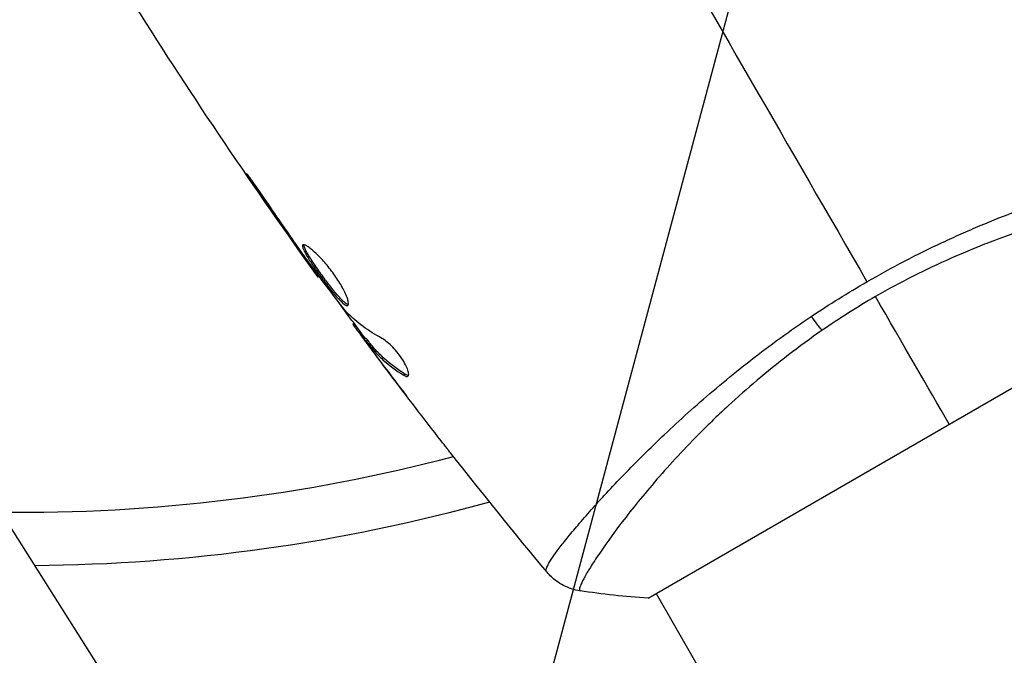
# Model space of a CAD drawing. Units: millimetres. Extents: x -4748 to 4741, y -4288 to 4115.
# Drawn here: x -541 to -486, y 834 to 870 of the extents above; entities that cross this region are included whole.
import ezdxf

# ---------------------------------------------------------------- set-up
doc = ezdxf.new("R2010")
doc.units = ezdxf.units.MM
doc.header["$LTSCALE"] = 20
doc.linetypes.add('HIDDEN', pattern=[9.524999999999999, 6.35, -3.175])
for name, color, linetype in [('2d', 230, 'Continuous'), ('EN-Free_Space', 10, 'HIDDEN'), ('EN-Free_Space_Hatch', 10, 'HIDDEN')]:
    doc.layers.add(name, color=color, linetype=linetype)

msp = doc.modelspace()

# ---------------------------------------------------------------- hatches: boundary and pattern name
at = {"layer": 'EN-Free_Space_Hatch'}
h = msp.add_hatch(dxfattribs=at)
h.set_pattern_fill('ANSI31', color=256, scale=100)
h.set_pattern_definition([(255, (2607.723004341887, 2660.270116908018), (306.6814498467792, -82.17504682005031), [])])
edge = h.paths.add_edge_path()
edge.add_arc((-1360.294231670096, 464.0197487059548), 1000, -34.44355223177803, 29.999999999999886, ccw=False)
edge.add_arc((4.57716339496983e-07, -946.0394868947619), 999.9999999999997, 95.53114728246481, 122.38531809916739, ccw=False)
edge.add_arc((811.5000000000008, 468.51974344738), 999.9999999999999, 120, 204.7850549356158, ccw=False)
edge.add_line((311.5000000000005, 1334.545147231818), (2607.723004341887, 2660.270116908018))
edge.add_arc((3107.723004341887, 1794.244713123579), 1000, -59.999999999999886, 120, ccw=False)
edge.add_line((3607.723004341887, 928.2193093391409), (1311.500000000001, -397.505660337059))
edge.add_arc((811.5000000000027, 468.5197434473811), 1000.000000000001, 275.5311472824646, 299.9999999999999, ccw=False)
edge.add_arc((4.577153731588623e-07, -946.039486894764), 1000, 0, 24.785054935615904, ccw=False)
edge.add_line((1000.000000457715, -946.0394868947637), (1000.000000457715, -2788.06315372594))
edge.add_arc((4.577149184115115e-07, -2788.06315372594), 1000, -90, 0, ccw=False)
edge.add_arc((4.57715088941768e-07, -2788.06315372594), 1000, 180, 270, ccw=False)
edge.add_line((-999.9999995422847, -2788.06315372594), (-999.9999995422846, -946.0394868947628))
edge.add_arc((4.577151457851869e-07, -946.03948689476), 999.9999999999998, 145.5564477682225, 180.0000000000001, ccw=False)
edge.add_arc((-1360.294231670094, 464.0197487059548), 1000, 299.9999999999999, 302.38531809916674, ccw=False)
edge.add_line((-860.2942316700958, -402.0056550784852), (-2677.225915286162, -1451.011651713382))
edge.add_arc((-3177.225915286162, -584.9862479289428), 1000, 210, 300, ccw=False)
edge.add_arc((-3177.225915286162, -584.9862479289427), 1000, 120, 210, ccw=False)
edge.add_line((-3677.225915286162, 281.0391558554961), (-1860.294231670095, 1330.045152490392))
edge.add_arc((-1360.294231670096, 464.019748705954), 999.9999999999997, 29.999999999999886, 120, ccw=False)

# ---------------------------------------------------------------- linework, layer by layer
at = {"layer": '2d'}
for p, q in [((-527.9225639585584, 860.362729019138), (-527.9656950401713, 860.3378273081144)), ((-525.608885902273, 857.0143673399216), (-525.6482090054087, 856.991664163601)), ((-505.8870501638776, 837.223113907854), (-472.1120490544818, 856.723095960675)), ((-525.0155091493252, 856.1730486114029), (-525.054806080896, 856.1503605452235)), ((-524.3547236735903, 855.2727007177673), (-524.4123399515101, 855.2394359850205)), ((-522.3862963906668, 852.6291060305812), (-522.4576239568614, 852.587925091575)), ((-522.2881572482493, 852.4960997032376), (-522.3697566819737, 852.4489883060251)), ((-548.6969433101931, 852.2689351880072), (-499.5238546237342, 774.6381399380844)), ((-521.7339035802543, 851.8037680478719), (-521.8210469685382, 851.7534558509305)), ((-521.6318619095273, 851.6884496764978), (-521.7190709929091, 851.6380995505206)), ((-521.4978723259446, 851.2918596495438), (-521.5113124650325, 851.2840999911459)), ((-521.4581915415092, 851.3147693330047), (-521.4583593215921, 851.3146724652488)), ((-520.7526586025851, 850.2850081975903), (-520.7590436170594, 850.2813218122883)), ((-519.511614481331, 849.7748917708886), (-519.6009633845351, 849.7233062208743)), ((-508.5266132711076, 842.7950013737209), (-508.5266889572904, 842.7951324660335)), ((-505.4541999227167, 837.4734253524548), (-478.7245591967257, 791.1763295469755))]:
    msp.add_line(p, q, dxfattribs=at)
msp.add_arc((-541.0000000000018, 937.0394868947697), 94.999999999999, 269.262756330907, 284.7419102950925, dxfattribs=at)
at = {"layer": '2d', "extrusion": (0, 0, -1)}
msp.add_arc((541.0000000000018, 937.0394868947715), 97.99999999999939, 254.4874221496349, 269.6016240336253, dxfattribs=at)
at = {"layer": '2d', "extrusion": (0, 0, -0.9999999999999998)}
msp.add_ellipse((-496.6824305693117, 853.8405163322477), major_axis=(-1.702758114861356, 2.469942267006099), ratio=0.1746124005744313, start_param=4.139839279012516, end_param=4.499126557243298, dxfattribs=at)
at = {"layer": '2d'}
for points in [[(-506.6949365780038, 877.6224510709708), (-502.3034713725374, 870.0162008813677), (-497.9402879677891, 862.4589362676525), (-493.6182742741275, 854.972979772776)], [(-524.4124906489815, 855.239350828293), (-527.9956446128999, 860.2136730778857), (-531.425640000587, 865.3015939296074), (-534.6926834490478, 870.488583975477)], [(-527.9656950401713, 860.3378273081144), (-527.2017913984546, 859.216642703328), (-526.4292787478771, 858.101266664753), (-525.6482090054087, 856.991664163601)], [(-525.3868805456241, 856.6966210751598), (-526.0387934483897, 857.6285259837205), (-526.6883127542915, 858.5620442156414), (-527.3250700242879, 859.5041642680972)], [(-525.6482090054087, 856.991664163601), (-525.4379938873335, 856.6930285768995), (-525.2401696883899, 856.4125918151003), (-525.054806080896, 856.1503605452235)], [(-525.2247279192379, 856.4655844718563), (-525.2797358441803, 856.5437082887056), (-525.3337855275895, 856.6207221203804), (-525.3868805456241, 856.6966210751598)], [(-524.9682278697765, 856.1082210031182), (-525.0489748084237, 856.2184676612142), (-525.1409896383338, 856.3466569877219), (-525.2247279192379, 856.4655844718563)], [(-524.4123399515101, 855.2394359850205), (-524.4124372395909, 855.23937981579), (-524.4124915778066, 855.2393484436452), (-524.4125035766574, 855.239341516115)], [(-496.743554717912, 853.0271671756655), (-495.7331532512308, 853.7035728079954), (-494.6921665071877, 854.3529689143706), (-493.6182742741275, 854.972979772776)], [(-493.1378228271533, 854.1408124348491), (-494.1688646555558, 853.5455413564414), (-495.1626688485649, 852.9149120697111), (-496.1224181927882, 852.2524523399898)], [(-488.9995499401975, 846.9731047431524), (-490.2068714453053, 849.0642494972326), (-491.5995556848502, 851.4764523191789), (-493.1378228271533, 854.1408124348491)], [(-521.7629824518754, 851.7869803927915), (-522.2770630511877, 852.4789692172799), (-522.7881122361669, 853.1731884363762), (-523.2960950692832, 853.8696036635174)], [(-522.7914797739704, 853.2373486424385), (-522.8176534234935, 853.2638995289435), (-522.8548636288979, 853.3076207490867), (-522.8981042271043, 853.3621839197858)], [(-520.8347481941528, 851.7964021359148), (-521.5901957718761, 852.2030295320037), (-522.2441462601764, 852.682126490754), (-522.7914797739704, 853.2373486424385)], [(-522.4576239568614, 852.587925091575), (-522.4622815455477, 852.5852360347926), (-522.4327843581032, 852.5390348943693), (-522.3697566819737, 852.4489883060251)], [(-521.5113124650325, 851.2840999911459), (-521.260204370732, 850.9475891944094), (-521.0094722366448, 850.6133129143782), (-520.7590436170594, 850.2813218122883)], [(-520.7590436170594, 850.2813218122883), (-520.3295043182625, 849.7118851982341), (-519.897720562265, 849.1441615802414), (-519.4636181620554, 848.5782075787065)], [(-517.6892519036992, 846.2720693510437), (-518.6602631208771, 847.5205380809002), (-519.6204433757412, 848.7772311177778), (-520.5703048259584, 850.041759563459)], [(-519.3468649496899, 849.7115726418106), (-519.390006065636, 849.7134104133584), (-519.4454750357017, 849.7346563659321), (-519.511614481331, 849.7748917708886)], [(-511.5649054998121, 838.673846606549), (-513.4037116951022, 840.8788937897334), (-515.2105672085454, 843.1108499134752), (-516.9843389971229, 845.3683175984334)], [(-511.5649039402415, 838.6738447758908), (-511.5687531489257, 838.6784728405801), (-511.5763136449168, 838.6937649659576), (-511.6101686227303, 838.7371709194158)], [(-505.8870501638776, 837.2231139078558), (-507.1814989068134, 837.2980883069067), (-508.4873705419814, 837.4395402814898), (-509.7159011921212, 837.6287166582024)]]:
    msp.add_open_spline(points, degree=3, dxfattribs=at)
for points, knots in [([(-493.6182742741275, 854.972979772776), (-492.9166681731676, 855.3780515179787), (-492.2124837784868, 855.7624144152869), (-490.8028141956856, 856.4960237063242), (-490.097173470429, 856.845640800464), (-489.036958034947, 857.343516379271), (-488.683241709643, 857.5049994831152), (-487.9754322393201, 857.8196043090302), (-487.6203397472273, 857.9731473341035), (-486.5637069842251, 858.4182348394625), (-485.8709204661718, 858.6944076670898), (-484.5085121064967, 859.2107925343407), (-483.8388205717783, 859.4507134139985), (-482.5235103768118, 859.900437113889), (-481.8750438571533, 860.1110254939867), (-479.9967835574425, 860.6923938969485), (-478.828746347619, 861.0137525810842), (-477.2064906976739, 861.4269341835588), (-476.6860031670185, 861.5526565657146), (-475.6981043800188, 861.7799844294823), (-475.2342351034858, 861.8809034860114), (-473.9323012684126, 862.1491546395464), (-473.1833643500668, 862.2818415619258), (-472.2499113430604, 862.4222377610095), (-471.9697555948514, 862.4587468021728), (-471.4866415802826, 862.5102021100738), (-471.2822554712948, 862.5254695798685), (-470.9474210373064, 862.5353102510799), (-470.8172053357321, 862.5301709759078), (-470.6317970722812, 862.498362686827), (-470.5776402794854, 862.4746788319626), (-470.5616471336598, 862.4363567827859)], [0.03880076449954535, 0.03880076449954535, 0.03880076449954535, 0.03880076449954535, 0.04122708403156172, 0.04122708403156172, 0.04365340356357809, 0.04365340356357809, 0.04486656332958627, 0.04486656332958627, 0.04607972309559446, 0.04607972309559446, 0.04850604262761084, 0.04850604262761084, 0.05093236215962721, 0.05093236215962721, 0.05335868169164358, 0.05335868169164358, 0.05821132075567632, 0.05821132075567632, 0.0606376402876927, 0.0606376402876927, 0.06306395981970907, 0.06306395981970907, 0.06791659888374181, 0.06791659888374181, 0.07034291841575818, 0.07034291841575818, 0.07276923794777454, 0.07276923794777454, 0.07519555747979091, 0.07519555747979091, 0.07762187701180728, 0.07762187701180728, 0.07762187701180728, 0.07762187701180728]), ([(-527.3250700242879, 859.5041642680972), (-527.4192264931644, 859.6434743342343), (-527.5199398206478, 859.7903300435391), (-527.6740499556181, 860.0115794630437), (-527.7250523700604, 860.0842587279003), (-527.8262521108682, 860.2275577297823), (-527.8767747178517, 860.2986248475463), (-528.0206116824138, 860.4999949045341), (-528.1099128789501, 860.623674433682), (-528.2573781622159, 860.8283188869336), (-528.3177049183068, 860.9109476129051), (-528.4008740929639, 861.0201060168383), (-528.4244006634271, 861.0478671477522), (-528.4290026250419, 861.0452550170467), (-528.4254316857132, 861.0369840093899), (-528.4084704945144, 861.0065497768664), (-528.3951455221213, 860.9844458378502), (-528.303582188797, 860.8384957686958), (-528.1539467393413, 860.6141251229274), (-527.9656950401713, 860.3378273081144)], [1.420594488758739e-17, 1.420594488758739e-17, 1.420594488758739e-17, 1.420594488758739e-17, 0.0005356253895622334, 0.0005356253895622334, 0.0008034380843433481, 0.0008034380843433481, 0.001071250779124463, 0.001071250779124463, 0.001606876168686691, 0.001606876168686691, 0.00214250155824892, 0.00214250155824892, 0.002678126947811149, 0.002678126947811149, 0.002945939642592263, 0.002945939642592263, 0.003213752337373376, 0.003213752337373376, 0.004285003116497828, 0.004285003116497828, 0.004285003116497828, 0.004285003116497828]), ([(-470.5488106081266, 860.2418971712414), (-470.5478801195168, 860.2444061799542), (-470.5476511526431, 860.2470815662964), (-470.5487879103621, 860.2538560795547), (-470.552091200243, 860.2570882474611), (-470.5615500255608, 860.2659382822167), (-470.565693134753, 860.2689905445095), (-470.5754427553329, 860.2792716134118), (-470.5806938792557, 860.2873941799935), (-470.6027044335406, 860.3112465851718), (-470.6270484316046, 860.3228780535883), (-470.7291036850165, 860.3552934790732), (-470.8340976374784, 860.3748726996728), (-471.1181117127653, 860.3995108934814), (-471.2968324893773, 860.406836634309), (-471.6204490419859, 860.407604214779), (-471.7375938728292, 860.4062201058059), (-471.9907445469325, 860.3999490201622), (-472.1271456370287, 860.395108643268), (-472.8507760286248, 860.3614607951931), (-473.5612234011969, 860.3057371989325), (-474.811388170132, 860.164845849582), (-475.2590937502719, 860.1077248775837), (-476.2165786814676, 859.9692492745744), (-476.7279941447687, 859.8876906784208), (-478.325129332361, 859.6056112923325), (-479.4812085770409, 859.368610515734), (-481.3474451635011, 858.9093949178914), (-481.995119986399, 858.7371197624107), (-483.3131384934495, 858.358096911943), (-483.9847181577334, 858.1512776273012), (-485.3520152919064, 857.6966062902047), (-486.0476761455157, 857.4483158324874), (-487.1093185397658, 857.0401955948091), (-487.4672411463835, 856.8977541794702), (-488.1809574293075, 856.6032990187578), (-488.537415912715, 856.4510588553367), (-489.6051472939471, 855.9782204039475), (-490.314663528161, 855.6412492368872), (-491.72993391206, 854.925230226494), (-492.4359670057856, 854.546028266217), (-493.1378228271533, 854.1408124348491)], [0.04049985888302951, 0.04049985888302951, 0.04049985888302951, 0.04049985888302951, 0.04112081577666532, 0.04112081577666532, 0.04233145456541273, 0.04233145456541273, 0.04293677395978646, 0.04293677395978646, 0.04354209335416015, 0.04354209335416015, 0.04475273214290758, 0.04475273214290758, 0.04717400972040242, 0.04717400972040242, 0.04959528729789726, 0.04959528729789726, 0.05080592608664469, 0.05080592608664469, 0.05201656487539212, 0.05201656487539212, 0.05685912003038182, 0.05685912003038182, 0.05928039760787666, 0.05928039760787666, 0.06170167518537151, 0.06170167518537151, 0.06654423034036121, 0.06654423034036121, 0.06896550791785608, 0.06896550791785608, 0.07138678549535094, 0.07138678549535094, 0.07380806307284579, 0.07380806307284579, 0.07501870186159322, 0.07501870186159322, 0.07622934065034065, 0.07622934065034065, 0.07865061822783549, 0.07865061822783549, 0.08107189580533035, 0.08107189580533035, 0.08107189580533035, 0.08107189580533035]), ([(-525.2632380744271, 857.0447047081052), (-525.2813931582878, 857.0342228784139), (-525.2907579483435, 857.0136479431385), (-525.2913925760495, 856.9513782696486), (-525.2824794214357, 856.9099082308094), (-525.2298323794876, 856.7583365522914), (-525.1584964786434, 856.6173622529477), (-525.0100452256938, 856.3643718323492), (-524.9527144383555, 856.2714617321672), (-524.8284165803616, 856.0772262201463), (-524.7612721481419, 855.9755087962494), (-524.6173005715955, 855.7625661700749), (-524.5408762279658, 855.6519902860091), (-524.3850314578085, 855.4305925694116), (-524.3045435064996, 855.3182206636957), (-524.1402559824, 855.0927686222803), (-524.058504525312, 854.9824857781987), (-523.8955778105646, 854.7667555291591), (-523.81353034514, 854.6602182552269), (-523.6551978411244, 854.459524106238), (-523.578743739623, 854.3650849590758), (-523.4307852947222, 854.1882932623321), (-523.3592019462376, 854.1059481403845), (-523.1603789284145, 853.8883352163048), (-523.0437885243118, 853.776936173439), (-522.8605602617936, 853.6436207829411), (-522.791722694772, 853.6198813507963), (-522.75160551919, 853.643042984495)], [0.006652238436142074, 0.006652238436142074, 0.006652238436142074, 0.006652238436142074, 0.007065568204015824, 0.007065568204015824, 0.007478897971889573, 0.007478897971889573, 0.00830555750763708, 0.00830555750763708, 0.008718887275510833, 0.008718887275510833, 0.009132217043384587, 0.009132217043384587, 0.00954554681125834, 0.00954554681125834, 0.009958876579132093, 0.009958876579132093, 0.01037220634700585, 0.01037220634700585, 0.0107855361148796, 0.0107855361148796, 0.01119886588275336, 0.01119886588275336, 0.01161219565062711, 0.01161219565062711, 0.0124388551863746, 0.0124388551863746, 0.01326551472212209, 0.01326551472212209, 0.01326551472212209, 0.01326551472212209]), ([(-522.75160551919, 853.643042984495), (-522.7314287561294, 853.6546920297842), (-522.7187590164904, 853.6776916835151), (-522.7080867788682, 853.7454785359714), (-522.710223988719, 853.7909217904289), (-522.7300579097464, 853.9017263861788), (-522.7475119415121, 853.9665715464889), (-522.7980069122405, 854.1148776606333), (-522.8314933646816, 854.1991620925164), (-522.9122258974294, 854.3792790386597), (-522.9596242353582, 854.4757638082319), (-523.069471320985, 854.6816963781221), (-523.1312165556428, 854.7896657004567), (-523.2648950596158, 855.0090111951504), (-523.338014640256, 855.122326338349), (-523.4929115572413, 855.3494866277342), (-523.5735353697783, 855.461757061119), (-523.7409185605993, 855.6837704513873), (-523.82835546969, 855.7942387589155), (-524.0019903891007, 856.003684373065), (-524.0889677369032, 856.1037657171491), (-524.3498620582977, 856.3904526059923), (-524.5169873917039, 856.5560170987046), (-524.7429723573459, 856.7570272508328), (-524.8127872590467, 856.8149210754564), (-524.9412399205667, 856.9132366826998), (-525.0003857825795, 856.9539117187105), (-525.1026590984111, 857.0145331733493), (-525.1461242896366, 857.0348478944816), (-525.2173318286532, 857.055349445749), (-525.2449760298005, 857.0552482915482), (-525.2632380744271, 857.0447047081052)], [0, 0, 0, 0, 0.0004157649022588796, 0.0004157649022588796, 0.0008315298045177593, 0.0008315298045177593, 0.001247294706776639, 0.001247294706776639, 0.001663059609035519, 0.001663059609035519, 0.002078824511294398, 0.002078824511294398, 0.002494589413553278, 0.002494589413553278, 0.002910354315812158, 0.002910354315812158, 0.003326119218071037, 0.003326119218071037, 0.003741884120329917, 0.003741884120329917, 0.004157649022588797, 0.004157649022588797, 0.004989178827106555, 0.004989178827106555, 0.005404943729365435, 0.005404943729365435, 0.005820708631624315, 0.005820708631624315, 0.006236473533883195, 0.006236473533883195, 0.006652238436142074, 0.006652238436142074, 0.006652238436142074, 0.006652238436142074]), ([(-522.7191351067431, 853.6871817508509), (-522.7268682857411, 853.6885536516911), (-522.7350358623844, 853.6906700547388), (-522.7770310623418, 853.7046031783684), (-522.8174103884812, 853.7271765556306), (-522.9097390887455, 853.7940610075202), (-522.9612455861406, 853.8378916801994), (-523.0751732511781, 853.9458394560716), (-523.1382559589147, 854.0107437127681), (-523.2710684723334, 854.1559088659997), (-523.3411841970064, 854.2364568010144), (-523.4894540246551, 854.4133905697963), (-523.5673184519619, 854.5095026325907), (-523.8037748040842, 854.8090380458634), (-523.9713181497191, 855.0312893456303), (-524.2149104282125, 855.3654653149315), (-524.2963149577463, 855.47905656703), (-524.4532417988794, 855.7019652087783), (-524.5283841285691, 855.8106927424378), (-524.6718673967844, 856.0228692947876), (-524.7405841039908, 856.1269606494425), (-524.8647282017773, 856.3209999216597), (-524.9209420169409, 856.4120717349015), (-525.0708132813415, 856.6674622124847), (-525.141550111477, 856.8071721617416), (-525.1947793619183, 856.9606489995913), (-525.2034576098631, 857.0015565240355), (-525.2031391706314, 857.0388196391232), (-525.202724106497, 857.0445919102258), (-525.2019503075862, 857.0499713668105)], [0.0003070098994199524, 0.0003070098994199524, 0.0003070098994199524, 0.0003070098994199524, 0.0004134342346908184, 0.0004134342346908184, 0.0008268684693816368, 0.0008268684693816368, 0.001240302704072455, 0.001240302704072455, 0.001653736938763274, 0.001653736938763274, 0.002067171173454092, 0.002067171173454092, 0.002480605408144911, 0.002480605408144911, 0.003307473877526567, 0.003307473877526567, 0.003720908112217386, 0.003720908112217386, 0.004134342346908204, 0.004134342346908204, 0.004547776581599022, 0.004547776581599022, 0.004961210816289841, 0.004961210816289841, 0.005788079285671478, 0.005788079285671478, 0.006201513520362296, 0.006201513520362296, 0.006283371151146779, 0.006283371151146779, 0.006283371151146779, 0.006283371151146779]), ([(-525.054806080896, 856.1503605452235), (-524.9549842010965, 856.0091439458301), (-524.8655638804776, 855.8826389845453), (-524.7068847471837, 855.65807458364), (-524.6375323943412, 855.5598799603376), (-524.5267517074408, 855.4028600988077), (-524.4839242244198, 855.3420522354136), (-524.4264856690097, 855.2602054683266), (-524.412142305795, 855.2395500956882), (-524.4123399515101, 855.2394359850205)], [1.2509268882771e-17, 1.2509268882771e-17, 1.2509268882771e-17, 1.2509268882771e-17, 0.0006300964925566939, 0.0006300964925566939, 0.001260192985113375, 0.001260192985113375, 0.001890289477670057, 0.001890289477670057, 0.002520385970226738, 0.002520385970226738, 0.002520385970226738, 0.002520385970226738]), ([(-522.8981042271043, 853.3621839197858), (-523.2543931158198, 853.811767234065), (-523.6044438032131, 854.2658289716619), (-524.2919401935542, 855.1830016027561), (-524.6296376451082, 855.645931765177), (-524.9682278697765, 856.1082210031182)], [7.961322465290408e-18, 7.961322465290408e-18, 7.961322465290408e-18, 7.961322465290408e-18, 0.001910153554162902, 0.001910153554162902, 0.003820307108325795, 0.003820307108325795, 0.003820307108325795, 0.003820307108325795]), ([(-511.6101686227303, 838.7371709194158), (-511.6329820783067, 838.7670622593141), (-511.6293674698754, 838.8178942432132), (-511.579473249396, 838.9691339296405), (-511.5310524433007, 839.0667075159563), (-511.3197184104301, 839.426224601586), (-511.0907160645456, 839.7532733203407), (-510.6130583786417, 840.3723714705393), (-510.4306162092435, 840.6005035107719), (-510.0271491709154, 841.0896745974696), (-509.8054926518907, 841.3517018270177), (-509.0814744346699, 842.1879099885828), (-508.5201002497543, 842.8117447614059), (-507.5530175966815, 843.8402608200613), (-507.2115512037108, 844.1960089367731), (-506.4962023467815, 844.9249215172622), (-506.1215975788618, 845.2991208128951), (-504.9449143629645, 846.447610994077), (-504.0892138231357, 847.2467715321072), (-502.6807886656024, 848.4878596895396), (-502.1935869632798, 848.9058937234076), (-501.1917607348005, 849.7382566891865), (-500.6753214515738, 850.1538347614514), (-499.6099793791727, 850.9825408425313), (-499.0611086071822, 851.3956724564505), (-497.9276356751252, 852.2174916585172), (-497.3401853160576, 852.6277573268944), (-496.743554717912, 853.0271671756655)], [-5.998874029000806e-08, -5.998874029000806e-08, -5.998874029000806e-08, -5.998874029000806e-08, 0.00219288073766433, 0.00219288073766433, 0.004385821464068949, 0.004385821464068949, 0.00877170291687819, 0.00877170291687819, 0.01096464364328281, 0.01096464364328281, 0.01315758436968743, 0.01315758436968743, 0.01754346582249667, 0.01754346582249667, 0.01973640654890128, 0.01973640654890128, 0.0219293472753059, 0.0219293472753059, 0.02631522872811514, 0.02631522872811514, 0.02850816945451976, 0.02850816945451976, 0.03070111018092438, 0.03070111018092438, 0.032894050907329, 0.032894050907329, 0.03508699163373361, 0.03508699163373361, 0.03508699163373361, 0.03508699163373361]), ([(-522.3697566819737, 852.4489883060251), (-522.3474456361218, 852.4171128874041), (-522.3099548145656, 852.3650184584258), (-522.2049766692162, 852.220844626163), (-522.1396728628552, 852.1317713540229), (-521.9086029510199, 851.8181121921425), (-521.7142885073335, 851.5561088640679), (-521.5113124650325, 851.2840999911459)], [3.469446951953614e-18, 3.469446951953614e-18, 3.469446951953614e-18, 3.469446951953614e-18, 0.0005027745128878879, 0.0005027745128878879, 0.001005549025775772, 0.001005549025775772, 0.00201109805155154, 0.00201109805155154, 0.00201109805155154, 0.00201109805155154]), ([(-496.1224181927882, 852.2524523399898), (-496.7759316213414, 851.8013696360995), (-497.4144746742986, 851.334153380365), (-498.6337811658686, 850.396794492879), (-499.2187652655102, 849.9239977212146), (-500.3438484716025, 848.9728017039579), (-500.8835237910298, 848.4940814738839), (-501.6620219528049, 847.7744050702277), (-501.9171008097073, 847.5335961792734), (-502.4134498866315, 847.0558339104427), (-502.6545504154401, 846.8190780907826), (-503.8265940007896, 845.6464198021367), (-504.6571001232278, 844.7428119187098), (-505.7720254135966, 843.4587244492268), (-506.1220640105585, 843.0413033383738), (-506.7744769642413, 842.2391693484187), (-507.074234216303, 841.858127470814), (-507.900659306988, 840.7775676986184), (-508.3555027822204, 840.1408912569004), (-508.8088031540155, 839.4623653165872), (-508.8937125922403, 839.3324161031087), (-509.0504205157449, 839.0872614523032), (-509.1224718975664, 838.9717239762485), (-509.3209007794194, 838.6465705601731), (-509.4290768338014, 838.4582568560181), (-509.5985120059759, 838.1384929829237), (-509.6610673411287, 838.0077000129404), (-509.7177139714458, 837.8549312912983), (-509.7305389739595, 837.8110791608906), (-509.7467708945805, 837.7396511516945), (-509.7494806152863, 837.7122811806876), (-509.7403731599188, 837.6806936792309), (-509.7356371183687, 837.6718250174708), (-509.7311986174191, 837.6578026409425), (-509.7305468951363, 837.652507124656), (-509.7275745832958, 837.6395190758267), (-509.7265642056609, 837.6349827864742), (-509.7213101264642, 837.6303779131413), (-509.7187225771831, 837.6291428802451), (-509.7159019703449, 837.6287114927727)], [0.08462880647638993, 0.08462880647638993, 0.08462880647638993, 0.08462880647638993, 0.08705078144485018, 0.08705078144485018, 0.08947275641331041, 0.08947275641331041, 0.09189473138177066, 0.09189473138177066, 0.09310571886600078, 0.09310571886600078, 0.0943167063502309, 0.0943167063502309, 0.0991606562871514, 0.0991606562871514, 0.1015826312556116, 0.1015826312556116, 0.1040046062240719, 0.1040046062240719, 0.1088485561609924, 0.1088485561609924, 0.1100595436452225, 0.1100595436452225, 0.1112705311294526, 0.1112705311294526, 0.1136925060979129, 0.1136925060979129, 0.1161144810663731, 0.1161144810663731, 0.1173254685506032, 0.1173254685506032, 0.1185364560348333, 0.1185364560348333, 0.1191419497769484, 0.1191419497769484, 0.1197474435190634, 0.1197474435190634, 0.1209584310032936, 0.1209584310032936, 0.1216250806637362, 0.1216250806637362, 0.1216250806637362, 0.1216250806637362]), ([(-521.6220888619009, 851.4627876846789), (-521.6766311932315, 851.5381691658822), (-521.7204756660303, 851.5996006292044), (-521.786867087796, 851.6948507565012), (-521.8081107843955, 851.72682526477), (-521.8343605007703, 851.7737384279044), (-521.7997715699239, 851.7375146771137), (-521.7190709929073, 851.6380995505206)], [1.734723475976807e-18, 1.734723475976807e-18, 1.734723475976807e-18, 1.734723475976807e-18, 0.0004054190667742191, 0.0004054190667742191, 0.0008108381335484364, 0.0008108381335484364, 0.001621676267096871, 0.001621676267096871, 0.001621676267096871, 0.001621676267096871]), ([(-521.6318619095273, 851.6884496764978), (-521.6722122994288, 851.7381551245107), (-521.700842486649, 851.771771103573), (-521.7272121650149, 851.799790334464), (-521.7326470348235, 851.804519928899), (-521.7339129817083, 851.8037840337238)], [1.734723475976807e-18, 1.734723475976807e-18, 1.734723475976807e-18, 1.734723475976807e-18, 0.0004054220963206151, 0.0004054220963206151, 0.0006379334882984957, 0.0006379334882984957, 0.0006379334882984957, 0.0006379334882984957]), ([(-521.7190709929073, 851.6380995505206), (-521.5729412019555, 851.458082105737), (-521.4313367749874, 851.2750181751326), (-521.121343001978, 850.9269219852958), (-520.9557403681083, 850.7600137047848), (-520.4279020015565, 850.2801786462205), (-520.0347609985074, 849.988057369852), (-519.6009633845351, 849.7233062208743)], [1.301042606982605e-18, 1.301042606982605e-18, 1.301042606982605e-18, 1.301042606982605e-18, 0.001485170596262149, 0.001485170596262149, 0.002970341192524296, 0.002970341192524296, 0.005940682385048589, 0.005940682385048589, 0.005940682385048589, 0.005940682385048589]), ([(-519.511614481331, 849.7748917708886), (-519.9460872151776, 850.0391997980005), (-520.3397510130999, 850.3309919782532), (-520.8681423228791, 850.8105065410109), (-521.0338903171032, 850.9773371342926), (-521.3440912912556, 851.3253401658658), (-521.4857143780591, 851.5084184910465), (-521.6318619095273, 851.6884496764978)], [0, 0, 0, 0, 0.002970523812352815, 0.002970523812352815, 0.004455785718529223, 0.004455785718529223, 0.005941047624705631, 0.005941047624705631, 0.005941047624705631, 0.005941047624705631]), ([(-520.5703048259584, 850.041759563459), (-520.7740185409966, 850.3129588919346), (-520.9660400830435, 850.5703254333785), (-521.3265452918586, 851.0572980763191), (-521.4854500095535, 851.2739428218301), (-521.6220888619009, 851.4627876846789)], [0, 0, 0, 0, 0.001015532321274523, 0.001015532321274523, 0.002031064642549045, 0.002031064642549045, 0.002031064642549045, 0.002031064642549045]), ([(-519.3817100922824, 849.6714026730187), (-519.3509429605092, 849.6891660630317), (-519.3338907171055, 849.7276816678659), (-519.3310505199024, 849.8413101176466), (-519.3452241176619, 849.9175255072823), (-519.4049162015253, 850.0985195714165), (-519.4508773088564, 850.2045432486484), (-519.5704090073705, 850.4325529890557), (-519.6446825664389, 850.5557844726791), (-519.8119458835117, 850.8022051529333), (-519.9060360855456, 850.9269937930821), (-520.1005578486038, 851.1613797133232), (-520.2026570012895, 851.2730304409215), (-520.4008829388822, 851.4703252104428), (-520.499036514575, 851.5580422543426), (-520.6790381009505, 851.7009121543342), (-520.7623959566445, 851.7574578030362), (-520.8347481941528, 851.7964021359148)], [0.0006723218126859135, 0.0006723218126859135, 0.0006723218126859135, 0.0006723218126859135, 0.001130160973932215, 0.001130160973932215, 0.001588000135178516, 0.001588000135178516, 0.002045839296424817, 0.002045839296424817, 0.002503678457671119, 0.002503678457671119, 0.00296151761891742, 0.00296151761891742, 0.003419356780163721, 0.003419356780163721, 0.003877195941410022, 0.003877195941410022, 0.004335035102656324, 0.004335035102656324, 0.004335035102656324, 0.004335035102656324]), ([(-519.6009633845351, 849.7233062208743), (-519.5514092801204, 849.6930628408791), (-519.5084145884266, 849.6737179894772), (-519.4348680796029, 849.6561880226564), (-519.4043003549286, 849.6583601948041), (-519.3817100922824, 849.6714026730187)], [4.336808689942018e-19, 4.336808689942018e-19, 4.336808689942018e-19, 4.336808689942018e-19, 0.0003361609063429573, 0.0003361609063429573, 0.0006723218126859135, 0.0006723218126859135, 0.0006723218126859135, 0.0006723218126859135]), ([(-516.9843386432622, 845.3683178764695), (-517.0098364551814, 845.400769958087), (-517.0381472678891, 845.4368768021814), (-517.1082105445894, 845.526376132002), (-517.1514194446208, 845.5816638525412), (-517.2449915100242, 845.7015319838338), (-517.2958339984743, 845.7667284631661), (-517.4539149084139, 845.9695875913258), (-517.5691587478905, 846.1176606819718), (-517.6892519036992, 846.2720693510437)], [0.003802952683814093, 0.003802952683814093, 0.003802952683814093, 0.003802952683814093, 0.004028257538206712, 0.004028257538206712, 0.004321052274797741, 0.004321052274797741, 0.004613847011388769, 0.004613847011388769, 0.005199436484570845, 0.005199436484570845, 0.005199436484570845, 0.005199436484570845]), ([(-509.7159730532312, 837.6287275949671), (-510.0355897314021, 837.6779460666748), (-510.3511003165022, 837.7809770704225), (-510.7774707312019, 838.0013791353012), (-510.9122495482334, 838.0852520437984), (-511.1402298765115, 838.253071416726), (-511.2353984903748, 838.3332631449521), (-511.4143983337672, 838.5025600724821), (-511.4982773755182, 838.5939379216925), (-511.5648596452284, 838.6737828878613)], [0, 0, 0, 0, 0.09715129108487525, 0.09715129108487525, 0.1448168583127834, 0.1448168583127834, 0.1834669055168636, 0.1834669055168636, 0.2252164138482978, 0.2252164138482978, 0.2252164138482978, 0.2252164138482978])]:
    msp.add_open_spline(points, degree=3, knots=knots, dxfattribs=at)
at = {"layer": 'EN-Free_Space', "flags": 128}
msp.add_lwpolyline([(-494.2688278856567, 964.0197487059536, -0.288841044169883), (-535.6104200031912, -101.5742848327177, -0.1177126346430773), (-96.38685777471892, 49.30446047221722, -0.3877994187353065), (311.5000000000005, 1334.545147231818), (2607.723004341887, 2660.270116908018, -1), (3607.723004341887, 928.2193093391409), (1311.500000000001, -397.505660337059, -0.1071730381492512), (907.8868582324344, -526.8242039195993, -0.1085687851004949), (1000.000000457715, -946.0394868947637), (1000.000000457715, -2788.06315372594, -0.414213562373095), (4.577150320983492e-07, -3788.06315372594, -0.4142135623730951), (-999.9999995422847, -2788.06315372594), (-999.9999995422846, -946.0394868947628, -0.1514301654579042), (-824.683811209195, -380.4454533560956, -0.01040828946201027), (-860.2942316700958, -402.0056550784852), (-2677.225915286162, -1451.011651713382, -0.4142135623730951), (-4043.2513190706, -1084.986247928943, -0.414213562373095), (-3677.225915286162, 281.0391558554961), (-1860.294231670095, 1330.045152490392, -0.4142135623730952)], format="xyb", close=True, dxfattribs=at)

doc.saveas('drawing.dxf')
